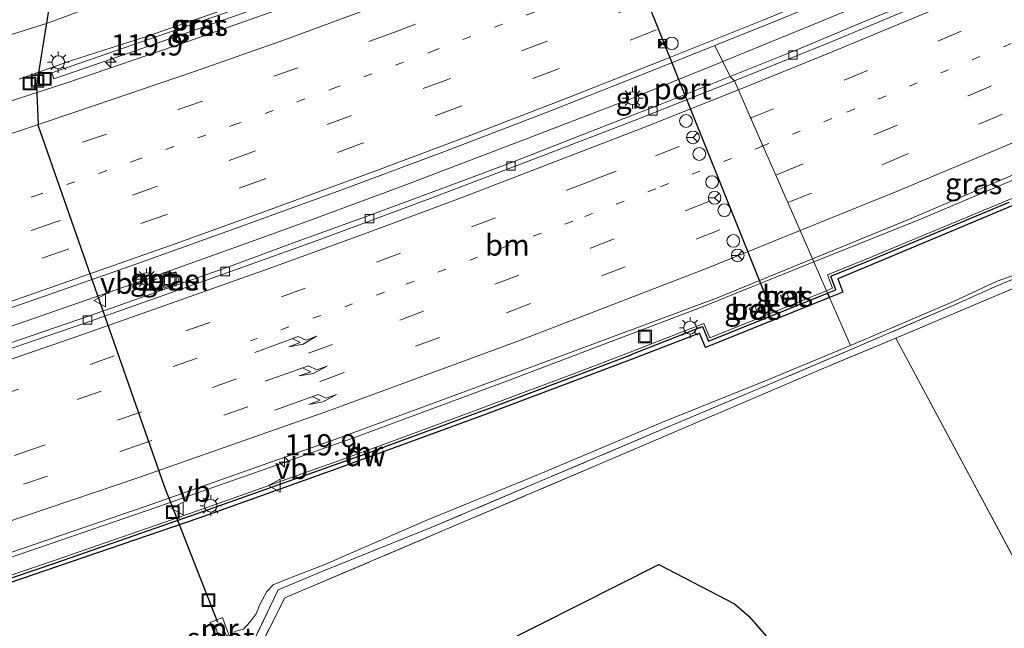
# Model space of a CAD drawing. Units: metres. Extents: x 149997 to 159993, y 406249 to 412503.
# Drawn here: x 150201 to 150317, y 409030 to 409102 of the extents above; entities that cross this region are included whole.
import ezdxf
from ezdxf.enums import TextEntityAlignment as Align

# ---------------------------------------------------------------- set-up
doc = ezdxf.new("R2010")
doc.units = ezdxf.units.M
for name, pattern in [('IE-TERREINAFSCHEIDING', [10, 8, -2]), ('VW-1-3_STREEP', [4, 1, -3]), ('VW-3-9_STREEP', [12, 3, -9])]:
    doc.linetypes.add(name, pattern=pattern)
doc.layers.get('0').update_dxf_attribs({"lineweight": 25})
for name, color, linetype, lineweight in [('B-ME-AM-KILOMETR-S-B1', 7, 'Continuous', 18), ('B-ME-BV-GELEIDECONSTRUCTIE-BARRIER-L-B1', 213, 'BV-STEPBARRIER', 18), ('B-ME-BV-GELEIDECONSTRUCTIE-GELEIDERAIL-L-B1', 213, 'BV-GELEIDERAIL', 18), ('B-ME-GC-DAMWAND-GV-B6', 10, 'Continuous', 25), ('B-ME-GW-KRUINLIJN-L-B1', 93, 'Continuous', 18), ('B-ME-GW-TEENLIJN-L-B1', 93, 'Continuous', 18), ('B-ME-IE-GRASLAND-GV-B6', 93, 'Continuous', 18), ('B-ME-IE-GRONDWERKLIJN-GROND_INGERICHT-GV-B6', 253, 'Continuous', 18), ('B-ME-IE-HULPGEOMETRIE-L-B1', 53, 'Continuous', 18), ('B-ME-IE-INRICHTINGSELEMENT-S-B1', 253, 'Continuous', 18), ('B-ME-IE-MEUBILAIR_WEGMEUBILAIR-LICHTMAST-S-B1', 8, 'Continuous', 18), ('B-ME-IE-MOERAS-GV-B6', 10, 'Continuous', 25), ('B-ME-IE-TERREINAFSCHEIDING-RASTERHEKWERK-L-B1', 8, 'IE-TERREINAFSCHEIDING', 18), ('B-ME-KW-DUIKER-L-B1', 10, 'Continuous', 25), ('B-ME-MW-MUUR-GV-B6', 8, 'IE-TERREINAFSCHEIDING-KUNSTMATIG', 18), ('B-ME-OG-WATER-GV-B6', 153, 'Continuous', 18), ('B-ME-VH-VERH_SOORT-BETON-OVERIG-GV-B6', 8, 'IE-TERREINAFSCHEIDING-NATUURLIJK-HOUTWAL', 18), ('B-ME-VH-VERH_SOORT-BITUMEN-GV-B6', 8, 'IE-TERREINAFSCHEIDING-NATUURLIJK-HOUTWAL', 18), ('B-ME-VH-VERH_SOORT-GV-B6', 8, 'Continuous', 18), ('B-ME-VH-VERH_SOORT-KLINKERS-GV-B6', 8, 'IE-TERREINAFSCHEIDING-NATUURLIJK-HOUTWAL', 18), ('B-ME-VV-KOLK-S-B1', 8, 'Continuous', 18), ('B-ME-VW-DRIP-S-B1', 8, 'Continuous', 18), ('B-ME-VW-MARKERING-13STREEP-045-L-B1', 255, 'VW-1-3_STREEP', 18), ('B-ME-VW-MARKERING-39STREEP-015-L-B1', 255, 'VW-3-9_STREEP', 18), ('B-ME-VW-MARKERING-PIJLRE750-S-B1', 7, 'Continuous', 18), ('B-ME-VW-MARKERING-STREEP-015-L-B1', 7, 'Continuous', 18), ('B-ME-VW-MEUBILAIR_WEGMEUBILAIR-RONA-S-B1', 8, 'Continuous', 18), ('B-ME-VW-MEUBILAIR_WEGMEUBILAIR-VERKEERSBORD-S-B1', 8, 'Continuous', 18), ('B-ME-VW-PORTAAL-L-B1', 10, 'Continuous', 25)]:
    doc.layers.add(name, color=color, linetype=linetype, lineweight=lineweight)
doc.styles.add('NLCS-ISO', font='NLCS-ISO.TTF')
doc.linetypes.add('BV-GELEIDERAIL', pattern='A,10,-3,[108,NLCS.SHX,S=1,R=0,X=0,Y=0],-3', length=16)
doc.linetypes.add('BV-STEPBARRIER', pattern='A,1,-1,[16,NLCS.SHX,S=1,R=0,X=-1,Y=0],1', length=3)
doc.linetypes.add('IE-TERREINAFSCHEIDING-KUNSTMATIG', pattern='A,4,[82,NLCS.SHX,S=0.75,R=90,X=0,Y=0],4,-2', length=10)
doc.linetypes.add('IE-TERREINAFSCHEIDING-NATUURLIJK-HOUTWAL', pattern='A,7,-1.5,[67,NLCS.SHX,S=0.75,R=45,X=0,Y=0],-1.5,7,-1.5,[70,NLCS.SHX,S=0.75,R=0,X=0,Y=0],-1.5', length=20)

# ---------------------------------------------------------------- blocks, each defined once
blk = doc.blocks.new('camera')
h = blk.add_hatch(color=256)
h.paths.add_polyline_path([(0.5, 0.5), (-0.5, 0.5), (0, 0)])
h.paths.add_polyline_path([(0, 0), (-0.5, -0.5), (0.5, -0.5)])
for p, q in [((-0.5, 0.5), (0.5, -0.5)), ((0.5, 0.5), (-0.5, -0.5))]:
    blk.add_line(p, q)
blk.add_lwpolyline([(-0.5, 0.5), (0.5, 0.5), (0.5, -0.5), (-0.5, -0.5)], close=True)
blk = doc.blocks.new('dtb')
blk.add_circle((0, 0), 0.75)
blk = doc.blocks.new('put')
for p, q in [((0.75, 0.75), (-0.75, 0.75)), ((-0.75, 0.75), (-0.75, -0.75)), ((0.75, -0.75), (0.75, 0.75)), ((-0.75, -0.75), (0.75, -0.75))]:
    blk.add_line(p, q)
blk.add_lwpolyline([(-0.625, 0.625), (0.625, 0.625), (0.625, -0.625), (-0.625, -0.625)], close=True)
blk = doc.blocks.new('verkeersbord')
for p, q in [((0, 0.75), (-0.75, -0.625)), ((0.75, -0.625), (0, 0.75)), ((-0.75, -0.625), (0.75, -0.625))]:
    blk.add_line(p, q)
blk = doc.blocks.new('wegwijzer')
for q in [(-0.53, -0.53), (0, 0.75), (0.53, -0.53)]:
    blk.add_line((0, 0), q)
blk.add_circle((0, 0), 0.75)
blk = doc.blocks.new('hecto')
for p, q in [((0, 0.625), (-0.625, 0)), ((0, -0.625), (0, 0.625)), ((-0.625, 0), (0.625, 0)), ((0.625, 0), (0, -0.625))]:
    blk.add_line(p, q)
blk = doc.blocks.new('kolk')
blk.add_lwpolyline([(-0.5, -0.5), (0.5, -0.5), (0.5, 0.5), (-0.5, 0.5)], close=True)
blk = doc.blocks.new('lantaarnpaal')
for p, q in [((0, 0.75), (0, 1.25)), ((-0.75, 0), (-1.25, 0)), ((-0.88, 0.88), (-0.53, 0.53)), ((0.53, 0.53), (0.88, 0.88)), ((0.75, 0), (1.25, 0)), ((-0.53, -0.53), (-0.88, -0.88)), ((0, -0.75), (0, -1.25)), ((0.53, -0.53), (0.88, -0.88))]:
    blk.add_line(p, q)
blk.add_circle((0, 0), 0.75)
blk = doc.blocks.new('pijlr')
for p, q in [((0, 0, 0.1), (5.45, 0, 0.1)), ((5.45, -0.75, 0.1), (4.7, 0, 0.1)), ((6.2, -0.75, 0.1), (5.45, 0, 0.1)), ((4, -0.75, 0.1), (5.45, -0.75, 0.1)), ((5.7, -1.05, 0.1), (4, -0.75, 0.1)), ((7.5, -0.75, 0.1), (5.7, -1.05, 0.1)), ((7.5, -0.75, 0.1), (6.2, -0.75, 0.1))]:
    blk.add_line(p, q)

msp = doc.modelspace()

# ---------------------------------------------------------------- linework, layer by layer
at = {"layer": 'B-ME-BV-GELEIDECONSTRUCTIE-BARRIER-L-B1'}
for p, q in [((150272.461, 409092.552, 4.616), (150274.245, 409093.2567, 4.595)), ((150216.977, 409071.8797, 4.608), (150215.155, 409071.263, 4.623))]:
    msp.add_line(p, q, dxfattribs=at)
at = {"layer": 'B-ME-BV-GELEIDECONSTRUCTIE-GELEIDERAIL-L-B1'}
for p, q in [((150283.737, 409097.116, 4.451), (150274.27, 409093.3, 4.436)), ((150283.9927, 409097.2204, 4.4502), (150283.737, 409097.116, 4.451)), ((150272.411, 409092.552, 4.438), (150261.541, 409088.364, 4.448)), ((150227.834, 409075.821, 4.444), (150217.002, 409071.923, 4.448)), ((150215.105, 409071.263, 4.45), (150204.498, 409067.544, 4.488))]:
    msp.add_line(p, q, dxfattribs=at)
for points in [[(150445.1209, 409143.6915, 4.9308), (150430.2408, 409135.8757, 4.9266), (150408.8643, 409124.9338, 4.9448), (150383.806, 409112.6564, 4.9344), (150365.7204, 409104.2108, 4.9384), (150343.8094, 409094.3212, 4.9403), (150325.4382, 409086.3048, 5.0176), (150307.0352, 409078.5164, 4.9876), (150294.7407, 409073.5928, 4.9644)], [(150318.194, 409111.541, 4.46), (150307.15, 409106.799, 4.436), (150296.096, 409102.163, 4.41), (150283.9927, 409097.2204, 4.4502)], [(150261.541, 409088.364, 4.448), (150246.611, 409082.688, 4.438), (150235.344, 409078.526, 4.446), (150227.834, 409075.821, 4.444)], [(150294.7407, 409073.5928, 4.9644), (150281.0846, 409068.1241, 4.9386), (150258.6165, 409059.5663, 4.9158), (150239.9241, 409052.6754, 4.9061), (150237.7652, 409051.916, 4.9176), (150234.0105, 409050.5953, 4.9376), (150217.2317, 409044.6932, 5.0271), (150194.5579, 409036.925, 5.0271), (150171.7731, 409029.386, 5.0093), (150152.7558, 409023.3097, 4.988), (150137.5899, 409018.3655, 5.019), (150115.1152, 409010.0327, 5.0626), (150092.9087, 409000.8554, 4.8986), (150070.8439, 408991.5596, 4.7778), (150052.626, 408983.361, 4.8515), (150030.9306, 408973.1113, 4.8851), (150016.5773, 408966.013, 4.8843), (150008.3315, 408961.7297, 4.8482), (150005.9218, 408960.4779, 4.8377), (150000, 408957.1733, 4.542)], [(150204.498, 409067.544, 4.488), (150193.168, 409063.644, 4.487), (150178.012, 409058.526, 4.462), (150171.653, 409056.451, 4.478)]]:
    msp.add_polyline3d(points, dxfattribs=at)
at = {"layer": 'B-ME-GC-DAMWAND-GV-B6'}
for points in [[(150318.223, 409080.239, 6.36), (150301.149, 409073.102, 6.224), (150297.572, 409071.622, 6.213), (150298.141, 409070.017, 6.216), (150296.5852, 409069.3915, 6.2149), (150296.3479, 409069.9322, 6.374), (150297.321, 409070.324, 6.374), (150296.7327, 409071.9117, 6.4004), (150300.715, 409073.525, 6.355), (150300.842, 409073.588, 6.467), (150317.789, 409080.648, 6.487)], [(150185.995, 409031.609, 4.679), (150205.318, 409038.151, 5.157), (150222.117, 409043.989, 5.561), (150238.2, 409049.679, 5.927), (150243.925, 409051.736, 5.925), (150244.071, 409051.795, 6.041), (150249.766, 409053.909, 6.018), (150249.927, 409053.945, 6.123), (150255.627, 409056.059, 6.12), (150255.766, 409056.107, 6.227), (150267.268, 409060.42, 6.22), (150267.427, 409060.48, 6.32), (150273.074, 409062.626, 6.322), (150273.203, 409062.689, 6.369), (150281.6066, 409065.9756, 6.3712), (150282.31, 409064.28, 6.369), (150296.3479, 409069.9322, 6.374)], [(150296.3479, 409069.9322, 6.374), (150296.5852, 409069.3915, 6.2149), (150281.974, 409063.517, 6.205), (150281.238, 409065.19, 6.252), (150273.305, 409062.137, 6.183), (150255.748, 409055.551, 5.983), (150238.356, 409049.18, 5.756), (150222.166, 409043.391, 5.478), (150205.634, 409037.746, 5.094), (150186.148, 409031.107, 4.55)]]:
    msp.add_polyline3d(points, dxfattribs=at)
at = {"layer": 'B-ME-GW-KRUINLIJN-L-B1'}
msp.add_polyline3d([(150439.982, 409211.864, 6.255), (150421.117, 409201.519, 6.155), (150405.19, 409193.135, 6.249), (150388.572, 409184.434, 6.241), (150368.681, 409174.302, 6.247), (150351.918, 409166.036, 6.234), (150335.65, 409158.052, 6.291), (150319.596, 409150.696, 6.36), (150302.649, 409142.849, 6.2), (150289.208, 409136.761, 6.17), (150274.926, 409130.319, 6.231), (150259.485, 409123.761, 6.084), (150248.104, 409118.521, 6.157), (150239.366, 409114.848, 6.195), (150229.435, 409110.851, 6.106), (150222.191, 409108.006, 6.145), (150213.685, 409105.216, 6.192), (150204.333, 409101.738, 6.12), (150195.18, 409098.851, 6.152)], dxfattribs=at)
at = {"layer": 'B-ME-GW-TEENLIJN-L-B1'}
for points in [[(150441.409, 409205.291, 2.947), (150426.972, 409197.301, 2.953), (150407.486, 409186.832, 2.886), (150388.843, 409177.034, 2.993), (150375.36, 409170.352, 2.963), (150357.044, 409161.223, 3.035), (150345.37, 409155.683, 3.105), (150331.891, 409148.926, 3.166), (150317.313, 409142.077, 3.175), (150302.058, 409135.139, 3.123), (150284.698, 409127.683, 3.194), (150274.204, 409123.013, 3.091), (150266.133, 409119.882, 3.121), (150252.484, 409113.844, 3.124), (150241.234, 409109.31, 3.177), (150231.831, 409105.649, 3.195), (150215.898, 409100.13, 3.075), (150207.058, 409097.285, 3.138), (150200.975, 409095.154, 3.1)], [(150226.41, 409030.037, 2.601), (150227.438, 409030.328, 2.646), (150228.236, 409031.17, 2.653), (150228.958, 409032.117, 2.79), (150229.366, 409033.217, 2.96), (150230.219, 409034.768, 3.082), (150230.954, 409035.54, 3.046), (150233.265, 409036.495, 2.939), (150236.846, 409037.852, 2.918), (150249.097, 409043.175, 2.976), (150262.271, 409048.557, 3.012), (150276.89, 409054.73, 3.253), (150289.301, 409059.723, 3.173), (150299.055, 409063.766, 3.282), (150311.195, 409068.948, 3.32), (150316.359, 409071.337, 3.458), (150319.349, 409072.397, 3.445), (150351.242, 409086.529, 3.6)]]:
    msp.add_polyline3d(points, dxfattribs=at)
at = {"layer": 'B-ME-IE-GRASLAND-GV-B6'}
for points in [[(150195.18, 409098.851, 6.152), (150204.333, 409101.738, 6.12), (150213.685, 409105.216, 6.192), (150222.191, 409108.006, 6.145), (150229.435, 409110.851, 6.106), (150239.366, 409114.848, 6.195), (150248.104, 409118.521, 6.157), (150259.485, 409123.761, 6.084), (150274.926, 409130.319, 6.231), (150289.208, 409136.761, 6.17), (150302.649, 409142.849, 6.2), (150319.596, 409150.696, 6.36), (150335.65, 409158.052, 6.291), (150351.918, 409166.036, 6.234), (150368.681, 409174.302, 6.247), (150388.572, 409184.434, 6.241), (150405.19, 409193.135, 6.249), (150421.117, 409201.519, 6.155), (150439.982, 409211.864, 6.255)], [(150439.982, 409211.864, 6.255), (150421.117, 409201.519, 6.155), (150405.19, 409193.135, 6.249), (150388.572, 409184.434, 6.241), (150368.681, 409174.302, 6.247), (150351.918, 409166.036, 6.234), (150335.65, 409158.052, 6.291), (150319.596, 409150.696, 6.36), (150302.649, 409142.849, 6.2), (150289.208, 409136.761, 6.17), (150274.926, 409130.319, 6.231), (150259.485, 409123.761, 6.084), (150248.104, 409118.521, 6.157), (150239.366, 409114.848, 6.195), (150229.435, 409110.851, 6.106), (150222.191, 409108.006, 6.145), (150213.685, 409105.216, 6.192), (150204.333, 409101.738, 6.12), (150195.18, 409098.851, 6.152)], [(150200.975, 409095.154, 3.1), (150207.058, 409097.285, 3.138), (150215.898, 409100.13, 3.075), (150231.831, 409105.649, 3.195), (150241.234, 409109.31, 3.177), (150252.484, 409113.844, 3.124), (150266.133, 409119.882, 3.121), (150274.204, 409123.013, 3.091), (150284.698, 409127.683, 3.194), (150302.058, 409135.139, 3.123), (150317.313, 409142.077, 3.175), (150331.891, 409148.926, 3.166), (150345.37, 409155.683, 3.105), (150357.044, 409161.223, 3.035), (150375.36, 409170.352, 2.963), (150388.843, 409177.034, 2.993), (150407.486, 409186.832, 2.886), (150426.972, 409197.301, 2.953), (150441.409, 409205.291, 2.947)], [(150441.409, 409205.291, 2.947), (150426.972, 409197.301, 2.953), (150407.486, 409186.832, 2.886), (150388.843, 409177.034, 2.993), (150375.36, 409170.352, 2.963), (150357.044, 409161.223, 3.035), (150345.37, 409155.683, 3.105), (150331.891, 409148.926, 3.166), (150317.313, 409142.077, 3.175), (150302.058, 409135.139, 3.123), (150284.698, 409127.683, 3.194), (150274.204, 409123.013, 3.091), (150266.133, 409119.882, 3.121), (150252.484, 409113.844, 3.124), (150241.234, 409109.31, 3.177), (150231.831, 409105.649, 3.195), (150215.898, 409100.13, 3.075), (150207.058, 409097.285, 3.138), (150200.975, 409095.154, 3.1)], [(150443.235, 409200.507, 3.217), (150430.431, 409193.452, 3.202), (150408.791, 409181.939, 3.202), (150393.388, 409174.014, 3.198), (150377.031, 409165.756, 3.201), (150360.154, 409157.673, 3.229), (150347.935, 409151.892, 3.211), (150333.762, 409145.197, 3.241), (150320.593, 409139.239, 3.289), (150302.439, 409131.452, 3.202), (150285.542, 409124.305, 3.224), (150272.633, 409119.083, 3.227), (150262.985, 409115.243, 3.23), (150249.249, 409109.954, 3.227), (150235.144, 409104.627, 3.246), (150220.786, 409099.519, 3.215), (150206.733, 409094.736, 3.254), (150191.545, 409089.836, 3.203)], [(150296.2272, 409070.207, 4.24), (150294.5772, 409073.9653, 4.1679), (150306.01, 409078.64, 4.193), (150327.826, 409087.947, 4.244), (150349.692, 409097.538, 4.215), (150371.967, 409107.723, 4.193), (150394.127, 409118.295, 4.196), (150415.793, 409129.095, 4.202), (150437.121, 409140.166, 4.176)], [(150228.117, 409027.811, 2.625), (150231.545, 409034.946, 2.906), (150236.898, 409037.19, 2.879), (150249.585, 409042.282, 2.792), (150262.389, 409047.707, 2.885), (150277.072, 409053.98, 3.18), (150289.49, 409059.18, 3.192), (150299.289, 409063.359, 3.2), (150311.232, 409068.487, 3.19), (150316.455, 409070.805, 3.325), (150318.715, 409071.765, 3.234), (150319.412, 409071.885, 3.284), (150320.061, 409071.812, 3.372), (150320.986, 409071.906, 3.463), (150339.443, 409080.154, 3.534), (150340.418, 409081.262, 3.426), (150364.119, 409092.101, 3.594), (150388.423, 409103.494, 3.622), (150405, 409111.997, 3.788), (150420.132, 409119.808, 3.84), (150453.507, 409137.728, 3.939)], [(150453.507, 409137.728, 3.939), (150420.132, 409119.808, 3.84), (150405, 409111.997, 3.788), (150388.423, 409103.494, 3.622), (150364.119, 409092.101, 3.594), (150340.418, 409081.262, 3.426), (150339.443, 409080.154, 3.534), (150320.986, 409071.906, 3.463), (150320.061, 409071.812, 3.372), (150319.412, 409071.885, 3.284), (150318.715, 409071.765, 3.234), (150316.455, 409070.805, 3.325), (150311.232, 409068.487, 3.19), (150299.289, 409063.359, 3.2), (150289.49, 409059.18, 3.192), (150277.072, 409053.98, 3.18), (150262.389, 409047.707, 2.885), (150249.585, 409042.282, 2.792), (150236.898, 409037.19, 2.879), (150231.545, 409034.946, 2.906), (150228.117, 409027.811, 2.625)], [(150439.4362, 409138.4584, 4.21), (150423.696, 409130.3109, 4.23), (150407.8701, 409122.2575, 4.24), (150392.1652, 409114.58, 4.24), (150374.2694, 409105.989, 4.24), (150357.6173, 409098.3503, 4.24), (150343.7969, 409092.1735, 4.24), (150334.8232, 409088.2635, 4.24), (150317.8146, 409080.9653, 4.24), (150300.7175, 409073.8611, 4.24), (150296.3502, 409072.0805, 4.24), (150296.9383, 409070.4933, 4.24), (150296.2272, 409070.207, 4.24)], [(150323.807, 409111.705, 3.734), (150316.897, 409108.743, 3.725), (150308.595, 409105.183, 3.73), (150300.311, 409101.791, 3.72), (150292.741, 409098.602, 3.717), (150284.878, 409095.451, 3.728), (150283.0586, 409099.0875, 3.8161), (150290.424, 409102.033, 3.818), (150302.786, 409107.156, 3.816), (150314.612, 409112.102, 3.796), (150326.937, 409117.532, 3.803)], [(150230.209, 409104.679, 3.196), (150214.413, 409099.178, 3.182), (150204.851, 409095.869, 3.18), (150205.082, 409095.185, 3.182), (150214.676, 409098.491, 3.186), (150230.99, 409104.176, 3.204), (150239.641, 409107.173, 3.215), (150239.252, 409107.796, 3.204), (150230.209, 409104.679, 3.196)], [(150190.161, 409064.827, 3.862), (150202.972, 409069.192, 3.864), (150214.881, 409073.388, 3.845), (150227.022, 409077.724, 3.853), (150239.074, 409082.087, 3.836), (150251.288, 409086.669, 3.832), (150263.297, 409091.267, 3.817), (150274.908, 409095.828, 3.814), (150283.0586, 409099.0875, 3.8161), (150284.878, 409095.451, 3.728), (150276.225, 409092, 3.707), (150270.511, 409089.815, 3.704), (150259.389, 409085.431, 3.701), (150253.078, 409083.092, 3.71), (150242.612, 409079.189, 3.71), (150233.653, 409075.952, 3.715), (150225.473, 409072.949, 3.7), (150218.414, 409070.452, 3.72), (150209.281, 409067.246, 3.726), (150201.248, 409064.497, 3.719), (150192.029, 409061.349, 3.735)], [(150466.769, 409091.479, 3.922), (150409.336, 409064.741, 4.081), (150392.335, 409068.584, 4.056), (150378.915, 409071.901, 3.847), (150376.013, 409074.161, 3.867), (150363.461, 409068.909, 3.727), (150362.028, 409068.092, 3.809), (150360.858, 409067.084, 3.973), (150360.599, 409065.577, 3.897), (150360.248, 409061.274, 3.887), (150359.637, 409061.968, 3.802), (150355.12, 409064.682, 3.577), (150347.649, 409063.351, 3.56), (150341.451, 409061.086, 3.522), (150334.53, 409060.104, 3.703), (150332.129, 409058.254, 3.735), (150329.337, 409060.823, 3.813), (150324.446, 409066.323, 3.374), (150319.084, 409070.807, 3.327), (150304.399, 409064.632, 3.228), (150295.908, 409061.062, 3.17), (150269.892, 409049.959, 2.934), (150232.327, 409034.004, 2.827), (150228.769, 409026.949, 2.612)], [(150319.349, 409072.397, 3.445), (150316.359, 409071.337, 3.458), (150311.195, 409068.948, 3.32), (150299.055, 409063.766, 3.282), (150296.5852, 409069.3915, 6.2149), (150298.141, 409070.017, 6.216), (150297.572, 409071.622, 6.213), (150301.149, 409073.102, 6.224), (150318.223, 409080.239, 6.36)], [(150192.485, 409036.816, 4.261), (150216.079, 409044.857, 4.264), (150238.229, 409052.677, 4.139), (150261.144, 409061.117, 4.152), (150283.241, 409069.33, 4.143), (150294.5772, 409073.9653, 4.1679), (150296.2272, 409070.207, 4.24), (150282.4734, 409064.6692, 4.24), (150281.7711, 409066.362, 4.24), (150273.0824, 409062.964, 4.24), (150267.3208, 409060.7606, 4.24), (150255.6644, 409056.3893, 4.24), (150249.8417, 409054.2334, 4.24), (150243.9626, 409052.0748, 4.24), (150238.0993, 409049.9616, 4.24), (150222.0177, 409044.2721, 4.32), (150205.2207, 409038.4348, 4.31), (150185.8988, 409031.8932, 4.31)], [(150219.888, 409071.195, 3.661), (150219.453, 409072.449, 3.691), (150217.611, 409071.816, 3.723), (150218.077, 409070.525, 3.685), (150219.888, 409071.195, 3.661)], [(150227.438, 409030.328, 2.646), (150228.236, 409031.17, 2.653), (150228.958, 409032.117, 2.79), (150229.366, 409033.217, 2.96), (150230.219, 409034.768, 3.082), (150230.954, 409035.54, 3.046), (150233.265, 409036.495, 2.939), (150236.846, 409037.852, 2.918), (150249.097, 409043.175, 2.976), (150262.271, 409048.557, 3.012), (150276.89, 409054.73, 3.253), (150289.301, 409059.723, 3.173), (150299.055, 409063.766, 3.282), (150311.195, 409068.948, 3.32), (150316.359, 409071.337, 3.458), (150319.349, 409072.397, 3.445)], [(150291.0032, 409069.1764, 4.2867), (150291.7399, 409069.4344, 4.3439), (150291.5212, 409069.9668, 4.3578), (150290.8174, 409069.6601, 4.3241), (150291.0032, 409069.1764, 4.2867)], [(150186.148, 409031.107, 4.55), (150205.634, 409037.746, 5.094), (150222.166, 409043.391, 5.478), (150238.356, 409049.18, 5.756), (150255.748, 409055.551, 5.983), (150273.305, 409062.137, 6.183), (150281.238, 409065.19, 6.252), (150281.974, 409063.517, 6.205), (150296.5852, 409069.3915, 6.2149), (150299.055, 409063.766, 3.282), (150289.301, 409059.723, 3.173), (150276.89, 409054.73, 3.253), (150262.271, 409048.557, 3.012), (150249.097, 409043.175, 2.976), (150236.846, 409037.852, 2.918), (150233.265, 409036.495, 2.939), (150230.954, 409035.54, 3.046), (150230.219, 409034.768, 3.082), (150229.366, 409033.217, 2.96), (150228.958, 409032.117, 2.79), (150228.236, 409031.17, 2.653), (150227.438, 409030.328, 2.646)], [(150287.7956, 409068.4531, 4.3618), (150287.1184, 409068.1612, 4.3177), (150287.3298, 409067.6203, 4.2632), (150287.9648, 409067.8545, 4.3099), (150287.7956, 409068.4531, 4.3618)], [(150225.456, 409030.367, 2.716), (150224.973, 409031.675, 3.687), (150223.541, 409031.123, 3.692), (150223.835, 409030.231, 2.929)]]:
    msp.add_polyline3d(points, dxfattribs=at)
at = {"layer": 'B-ME-IE-GRONDWERKLIJN-GROND_INGERICHT-GV-B6'}
for points in [[(150360.248, 409061.274, 3.887), (150361.027, 409057.698, 3.714), (150355.109, 409046.507, 3.405), (150351.893, 409037.998, 3.512), (150325.315, 409025.624, 3.108), (150304.399, 409064.632, 3.228), (150319.084, 409070.807, 3.327), (150324.446, 409066.323, 3.374), (150329.337, 409060.823, 3.813), (150332.129, 409058.254, 3.735), (150335.695, 409056.362, 3.671), (150346.983, 409056.652, 3.692), (150352.694, 409058.163, 3.901), (150360.248, 409061.274, 3.887)], [(150228.769, 409026.949, 2.612), (150232.327, 409034.004, 2.827), (150269.892, 409049.959, 2.934), (150295.908, 409061.062, 3.17), (150304.399, 409064.632, 3.228)], [(150304.399, 409064.632, 3.228), (150325.315, 409025.624, 3.108)], [(150293.849, 409024.079, 2.853), (150287.074, 409031.868, 2.785), (150285.371, 409033.295, 2.761), (150276.466, 409037.932, 2.759), (150252.914, 409026.071, 2.579)]]:
    msp.add_polyline3d(points, dxfattribs=at)
at = {"layer": 'B-ME-IE-HULPGEOMETRIE-L-B1'}
msp.add_line((150325.315, 409025.624, 3.108), (150304.399, 409064.632, 3.228), dxfattribs=at)
msp.add_polyline3d([(150299.055, 409063.766, 3.282), (150296.5852, 409069.3915, 6.2149), (150296.3479, 409069.9322, 6.374), (150296.2272, 409070.207, 4.24), (150294.5772, 409073.9653, 4.1679), (150293.1149, 409077.296, 4.1962), (150291.6639, 409080.6011, 4.1047), (150291.5935, 409080.7613, 4.0939), (150290.2471, 409083.8281, 4.0145), (150288.7377, 409087.2663, 3.9404), (150285.366, 409094.946, 3.729), (150284.878, 409095.451, 3.728), (150283.0586, 409099.0875, 3.8161)], dxfattribs=at)
at = {"layer": 'B-ME-IE-MOERAS-GV-B6'}
msp.add_polyline3d([(150302.649, 409015.071, 2.917), (150299.043, 409013.393, 2.884), (150239.558, 408985.7, 2.502), (150230.501, 408992.08, 2.403), (150227.577, 408994.14, 2.403), (150235.182, 409005.627, 2.115), (150246.75, 409019.959, 2.115), (150248.295, 409022.856, 2.149), (150250.279, 409024.87, 2.581), (150252.914, 409026.071, 2.579), (150276.466, 409037.932, 2.759), (150285.371, 409033.295, 2.761), (150287.074, 409031.868, 2.785), (150293.849, 409024.079, 2.853), (150302.649, 409015.071, 2.917)], dxfattribs=at)
at = {"layer": 'B-ME-IE-TERREINAFSCHEIDING-RASTERHEKWERK-L-B1'}
for points in [[(150555.9241, 409205.217, 6.133), (150555.794, 409205.136, 6.134), (150543.552, 409197.514, 6.222), (150527.784, 409187.877, 6.336), (150516.928, 409181.288, 6.509), (150503.915, 409173.545, 6.637), (150488.459, 409164.622, 6.632), (150473.186, 409155.862, 6.641), (150455.565, 409146.181, 6.649), (150439.839, 409137.719, 6.628), (150424.212, 409129.673, 6.684), (150408.307, 409121.512, 6.623), (150392.42, 409113.713, 6.657), (150374.268, 409105.109, 6.648), (150358.02, 409097.595, 6.545), (150344.268, 409091.44, 6.565), (150335.045, 409087.41, 6.543), (150318.223, 409080.239, 6.36), (150301.149, 409073.102, 6.224), (150297.572, 409071.622, 6.213), (150298.141, 409070.017, 6.216), (150296.5852, 409069.3915, 6.2149)], [(150453.507, 409137.728, 3.939), (150420.132, 409119.808, 3.84), (150405, 409111.997, 3.788), (150388.423, 409103.494, 3.622), (150364.119, 409092.101, 3.594), (150340.418, 409081.262, 3.426), (150339.443, 409080.154, 3.534), (150320.986, 409071.906, 3.463), (150320.061, 409071.812, 3.372), (150319.412, 409071.885, 3.284), (150318.715, 409071.765, 3.234), (150316.455, 409070.805, 3.325), (150311.232, 409068.487, 3.19), (150299.289, 409063.359, 3.2), (150289.49, 409059.18, 3.192), (150277.072, 409053.98, 3.18), (150262.389, 409047.707, 2.885), (150249.585, 409042.282, 2.792), (150236.898, 409037.19, 2.879), (150231.545, 409034.946, 2.906), (150228.117, 409027.811, 2.625)], [(150360.248, 409061.274, 3.887), (150352.694, 409058.163, 3.901), (150346.983, 409056.652, 3.692), (150335.695, 409056.362, 3.671), (150332.129, 409058.254, 3.735), (150329.337, 409060.823, 3.813), (150324.446, 409066.323, 3.374), (150319.084, 409070.807, 3.327), (150304.399, 409064.632, 3.228)], [(150296.5852, 409069.3915, 6.2149), (150281.974, 409063.517, 6.205), (150281.238, 409065.19, 6.252), (150273.305, 409062.137, 6.183), (150255.748, 409055.551, 5.983), (150238.356, 409049.18, 5.756), (150222.166, 409043.391, 5.478), (150205.634, 409037.746, 5.094), (150186.148, 409031.107, 4.55)], [(150304.399, 409064.632, 3.228), (150295.908, 409061.062, 3.17), (150269.892, 409049.959, 2.934), (150232.327, 409034.004, 2.827), (150228.769, 409026.949, 2.612), (150213.485, 409020.76, 2.629), (150196.296, 409013.832, 2.835), (150178.469, 409006.84, 3.127), (150167.7, 409002.666, 2.946), (150149.962, 408995.646, 2.821), (150125.554, 408986.023, 3.406), (150099.488, 408975.583, 3.257), (150086.518, 408969.935, 3.124), (150077.283, 408965.508, 2.931), (150074.319, 408964.145, 2.886), (150063.803, 408959.059, 2.672), (150047.108, 408950.705, 2.769), (150030.466, 408941.825, 3.191), (150015.014, 408933.479, 3.484), (150000.177, 408925.167, 2.889), (150002.008, 408921.869, 2.733)]]:
    msp.add_polyline3d(points, dxfattribs=at)
at = {"layer": 'B-ME-KW-DUIKER-L-B1'}
for p, q in [((150218.118, 409047.12, 1.696), (150203.231, 409089.729, 1.813)), ((150224.41, 409031.085, 1.809), (150218.118, 409047.12, 1.696))]:
    msp.add_line(p, q, dxfattribs=at)
for points in [[(150203.153, 409094.961, 1.084), (150203.221, 409095.408, 1.786), (150205.512, 409109.651, 1.738), (150207.876, 409124.352, 1.688)], [(150203.153, 409094.961, 1.084), (150203.038, 409094.434, 1.775), (150203.231, 409089.729, 1.813)]]:
    msp.add_polyline3d(points, dxfattribs=at)
at = {"layer": 'B-ME-MW-MUUR-GV-B6'}
for points in [[(150317.789, 409080.648, 6.487), (150300.842, 409073.588, 6.467), (150300.715, 409073.525, 6.355), (150296.7327, 409071.9117, 6.4004), (150297.321, 409070.324, 6.374), (150296.3479, 409069.9322, 6.374), (150296.2272, 409070.207, 4.24), (150296.9383, 409070.4933, 4.24), (150296.3502, 409072.0805, 4.24), (150300.7175, 409073.8611, 4.24), (150317.8146, 409080.9653, 4.24)], [(150185.8988, 409031.8932, 4.31), (150205.2207, 409038.4348, 4.31), (150222.0177, 409044.2721, 4.32), (150238.0993, 409049.9616, 4.24), (150243.9626, 409052.0748, 4.24), (150249.8417, 409054.2334, 4.24), (150255.6644, 409056.3893, 4.24), (150267.3208, 409060.7606, 4.24), (150273.0824, 409062.964, 4.24), (150281.7711, 409066.362, 4.24), (150282.4734, 409064.6692, 4.24), (150296.2272, 409070.207, 4.24)], [(150296.2272, 409070.207, 4.24), (150296.3479, 409069.9322, 6.374), (150282.31, 409064.28, 6.369), (150281.6066, 409065.9756, 6.3712), (150273.203, 409062.689, 6.369), (150273.074, 409062.626, 6.322), (150267.427, 409060.48, 6.32), (150267.268, 409060.42, 6.22), (150255.766, 409056.107, 6.227), (150255.627, 409056.059, 6.12), (150249.927, 409053.945, 6.123), (150249.766, 409053.909, 6.018), (150244.071, 409051.795, 6.041), (150243.925, 409051.736, 5.925), (150238.2, 409049.679, 5.927), (150222.117, 409043.989, 5.561), (150205.318, 409038.151, 5.157), (150185.995, 409031.609, 4.679)], [(150225.456, 409030.367, 2.716), (150225.675, 409029.797, 2.242), (150225.519, 409029.288, 1.8), (150224.815, 409031.052, 1.716), (150224.083, 409030.78, 1.735), (150224.729, 409028.905, 1.819), (150224.276, 409029.195, 2.254), (150223.835, 409030.231, 2.929), (150223.541, 409031.123, 3.692), (150224.973, 409031.675, 3.687), (150225.456, 409030.367, 2.716)]]:
    msp.add_polyline3d(points, dxfattribs=at)
at = {"layer": 'B-ME-OG-WATER-GV-B6'}
msp.add_polyline3d([(150225.519, 409029.288, 1.8), (150226.006, 409029.36, 1.961), (150226.185, 409028.936, 1.953), (150225.011, 409028.449, 1.746), (150223.825, 409027.7, 2), (150223.821, 409027.898, 1.782), (150223.526, 409028.373, 1.891), (150224.729, 409028.905, 1.819), (150224.083, 409030.78, 1.735), (150224.815, 409031.052, 1.716), (150225.519, 409029.288, 1.8)], dxfattribs=at)
at = {"layer": 'B-ME-VH-VERH_SOORT-BETON-OVERIG-GV-B6'}
for points in [[(150291.0032, 409069.1764, 4.2867), (150290.8174, 409069.6601, 4.3241), (150291.5212, 409069.9668, 4.3578), (150291.7399, 409069.4344, 4.3439), (150291.0032, 409069.1764, 4.2867)], [(150287.3298, 409067.6203, 4.2632), (150287.1184, 409068.1612, 4.3177), (150287.7956, 409068.4531, 4.3618), (150287.9648, 409067.8545, 4.3099), (150287.3298, 409067.6203, 4.2632)]]:
    msp.add_polyline3d(points, dxfattribs=at)
at = {"layer": 'B-ME-VH-VERH_SOORT-BITUMEN-GV-B6'}
for points in [[(150191.545, 409089.836, 3.203), (150206.733, 409094.736, 3.254), (150220.786, 409099.519, 3.215), (150235.144, 409104.627, 3.246), (150249.249, 409109.954, 3.227), (150262.985, 409115.243, 3.23), (150272.633, 409119.083, 3.227), (150285.542, 409124.305, 3.224), (150302.439, 409131.452, 3.202), (150320.593, 409139.239, 3.289), (150333.762, 409145.197, 3.241), (150347.935, 409151.892, 3.211), (150360.154, 409157.673, 3.229), (150377.031, 409165.756, 3.201), (150393.388, 409174.014, 3.198), (150408.791, 409181.939, 3.202), (150430.431, 409193.452, 3.202), (150443.235, 409200.507, 3.217)], [(150440.259, 409173.184, 3.818), (150429.725, 409167.459, 3.822), (150419.191, 409161.884, 3.821), (150408.53, 409156.366, 3.829), (150397.803, 409150.894, 3.817), (150387.004, 409145.482, 3.817), (150376.24, 409140.228, 3.828), (150365.403, 409135.069, 3.816), (150354.55, 409129.984, 3.816), (150343.601, 409124.967, 3.814), (150339.063, 409122.919, 3.816), (150326.937, 409117.532, 3.803), (150314.612, 409112.102, 3.796), (150302.786, 409107.156, 3.816), (150290.424, 409102.033, 3.818), (150283.0586, 409099.0875, 3.8161), (150274.908, 409095.828, 3.814), (150263.297, 409091.267, 3.817), (150251.288, 409086.669, 3.832), (150239.074, 409082.087, 3.836), (150227.022, 409077.724, 3.853), (150214.881, 409073.388, 3.845), (150202.972, 409069.192, 3.864), (150190.161, 409064.827, 3.862)], [(150294.5772, 409073.9653, 4.1679), (150293.1149, 409077.296, 4.1962), (150291.6639, 409080.6011, 4.1047), (150291.5935, 409080.7613, 4.0939), (150290.2471, 409083.8281, 4.0145), (150288.7377, 409087.2663, 3.9404), (150285.366, 409094.946, 3.729), (150296.511, 409099.432, 3.738), (150307.419, 409103.994, 3.763), (150318.444, 409108.646, 3.771), (150329.407, 409113.398, 3.773), (150340.275, 409118.198, 3.76), (150351.335, 409123.242, 3.753), (150361.947, 409128.189, 3.746), (150372.832, 409133.316, 3.752), (150383.404, 409138.41, 3.741), (150394.321, 409143.771, 3.742), (150404.893, 409149.021, 3.74), (150415.576, 409154.486, 3.751), (150426.09, 409159.989, 3.757), (150436.729, 409165.629, 3.739), (150447.134, 409171.262, 3.735)], [(150437.121, 409140.166, 4.176), (150415.793, 409129.095, 4.202), (150394.127, 409118.295, 4.196), (150371.967, 409107.723, 4.193), (150349.692, 409097.538, 4.215), (150327.826, 409087.947, 4.244), (150306.01, 409078.64, 4.193), (150294.5772, 409073.9653, 4.1679)], [(150195.169, 409061.756, 3.761), (150208.63, 409066.361, 3.757), (150222.956, 409071.398, 3.754), (150236.245, 409076.169, 3.756), (150249.491, 409081.083, 3.747), (150262.61, 409086.08, 3.747), (150273.671, 409090.325, 3.742), (150285.366, 409094.946, 3.729), (150288.7377, 409087.2663, 3.9404), (150290.2471, 409083.8281, 4.0145), (150291.5935, 409080.7613, 4.0939), (150291.6639, 409080.6011, 4.1047), (150293.1149, 409077.296, 4.1962), (150294.5772, 409073.9653, 4.1679), (150283.241, 409069.33, 4.143), (150261.144, 409061.117, 4.152), (150238.229, 409052.677, 4.139), (150216.079, 409044.857, 4.264), (150192.485, 409036.816, 4.261)]]:
    msp.add_polyline3d(points, dxfattribs=at)
at = {"layer": 'B-ME-VH-VERH_SOORT-GV-B6'}
for points in [[(150239.641, 409107.173, 3.215), (150230.99, 409104.176, 3.204), (150214.676, 409098.491, 3.186), (150205.082, 409095.185, 3.182), (150204.851, 409095.869, 3.18), (150214.413, 409099.178, 3.182), (150230.209, 409104.679, 3.196), (150239.252, 409107.796, 3.204), (150239.641, 409107.173, 3.215)], [(150219.453, 409072.449, 3.691), (150219.888, 409071.195, 3.661), (150218.077, 409070.525, 3.685), (150217.611, 409071.816, 3.723), (150219.453, 409072.449, 3.691)]]:
    msp.add_polyline3d(points, dxfattribs=at)
at = {"layer": 'B-ME-VH-VERH_SOORT-KLINKERS-GV-B6'}
for points in [[(150318.444, 409108.646, 3.771), (150307.419, 409103.994, 3.763), (150296.511, 409099.432, 3.738), (150285.366, 409094.946, 3.729), (150284.878, 409095.451, 3.728), (150292.741, 409098.602, 3.717), (150300.311, 409101.791, 3.72), (150308.595, 409105.183, 3.73), (150316.897, 409108.743, 3.725), (150323.807, 409111.705, 3.734)], [(150192.029, 409061.349, 3.735), (150201.248, 409064.497, 3.719), (150209.281, 409067.246, 3.726), (150218.414, 409070.452, 3.72), (150225.473, 409072.949, 3.7), (150233.653, 409075.952, 3.715), (150242.612, 409079.189, 3.71), (150253.078, 409083.092, 3.71), (150259.389, 409085.431, 3.701), (150270.511, 409089.815, 3.704), (150276.225, 409092, 3.707), (150284.878, 409095.451, 3.728), (150285.366, 409094.946, 3.729), (150273.671, 409090.325, 3.742), (150262.61, 409086.08, 3.747), (150249.491, 409081.083, 3.747), (150236.245, 409076.169, 3.756), (150222.956, 409071.398, 3.754), (150208.63, 409066.361, 3.757), (150195.169, 409061.756, 3.761)]]:
    msp.add_polyline3d(points, dxfattribs=at)
at = {"layer": 'B-ME-VW-MARKERING-13STREEP-045-L-B1'}
for points in [[(150614.7318, 409261.9659, 3.6466), (150598.4532, 409251.9924, 3.6885), (150578.0637, 409239.4818, 3.746), (150561.0998, 409229.0584, 3.8237), (150540.675, 409216.5039, 3.898), (150523.6555, 409206.095, 3.9363), (150506.6609, 409195.7564, 3.9629), (150482.6295, 409181.5745, 3.9481), (150474.8684, 409177.1579, 3.9367), (150447.0819, 409161.6296, 3.9601), (150422.4443, 409148.554, 3.9399), (150397.5817, 409135.9727, 3.9565), (150372.5364, 409123.8283, 3.952), (150347.1983, 409112.1166, 3.9684), (150321.7086, 409100.8797, 3.9572), (150296.8511, 409090.4953, 3.9461), (150288.7377, 409087.2663, 3.9404)], [(150437.507, 409184.83, 3.521), (150427.042, 409179.167, 3.52), (150416.556, 409173.559, 3.527), (150405.973, 409168.044, 3.527), (150395.402, 409162.607, 3.519), (150384.822, 409157.322, 3.513), (150374.132, 409152.057, 3.527), (150363.32, 409146.836, 3.531), (150352.367, 409141.698, 3.545), (150342.048, 409136.94, 3.536), (150330.697, 409131.788, 3.542), (150319.269, 409126.77, 3.544), (150307.909, 409121.828, 3.533), (150296.422, 409116.977, 3.506), (150284.904, 409112.204, 3.523), (150273.321, 409107.549, 3.545), (150261.74, 409103.046, 3.529), (150250.083, 409098.569, 3.543), (150238.445, 409094.184, 3.547), (150226.76, 409089.895, 3.536), (150215.086, 409085.705, 3.544), (150203.359, 409081.564, 3.557), (150198.439, 409079.851, 3.562), (150194.956, 409078.652, 3.546)], [(150288.7377, 409087.2663, 3.9404), (150276.0892, 409082.2323, 3.9314), (150266.3054, 409078.3995, 3.9243), (150244.0943, 409070.0249, 3.9074), (150228.2901, 409064.3095, 3.9177)]]:
    msp.add_polyline3d(points, dxfattribs=at)
at = {"layer": 'B-ME-VW-MARKERING-39STREEP-015-L-B1'}
for points in [[(150290.2471, 409083.8281, 4.0145), (150290.723, 409084.015, 4.015), (150312.931, 409093.162, 4.036), (150334.661, 409102.482, 4.047), (150356.526, 409112.293, 4.028), (150378.685, 409122.659, 4.025), (150400.261, 409133.148, 4.031), (150421.855, 409144.095, 4.042), (150443.098, 409155.272, 4.031), (150464.129, 409166.821, 4.035), (150484.991, 409178.675, 4.001), (150505.678, 409190.852, 4.009), (150515.971, 409197.047, 4.016), (150536.452, 409209.56, 3.952), (150546.671, 409215.869, 3.939), (150577.408, 409234.716, 3.724), (150600.068, 409248.6299, 3.6155), (150616.3824, 409258.6099, 3.5707)], [(150291.6639, 409080.6011, 4.1047), (150303.15, 409085.199, 4.115), (150325.314, 409094.492, 4.131), (150347.305, 409104.158, 4.114), (150369.1, 409114.17, 4.126), (150391.403, 409124.824, 4.129), (150412.907, 409135.527, 4.127), (150434.289, 409146.534, 4.12), (150455.452, 409157.883, 4.128), (150476.384, 409169.617, 4.118), (150497.216, 409181.672, 4.126), (150517.819, 409193.98, 4.111), (150538.608, 409206.678, 4.046), (150559.121, 409219.265, 3.913), (150579.637, 409231.819, 3.715), (150599.85, 409244.246, 3.607), (150617.9838, 409255.3542, 3.5396)], [(150440.265, 409190.59, 3.442), (150429.766, 409184.856, 3.43), (150419.245, 409179.233, 3.433), (150408.703, 409173.65, 3.432), (150398.098, 409168.155, 3.421), (150387.45, 409162.785, 3.418), (150376.793, 409157.516, 3.428), (150366.056, 409152.28, 3.444), (150355.269, 409147.165, 3.451), (150344.463, 409142.132, 3.451), (150333.569, 409137.203, 3.456), (150322.694, 409132.298, 3.458), (150311.748, 409127.526, 3.456), (150300.75, 409122.832, 3.43), (150289.489, 409118.15, 3.427), (150278.439, 409113.589, 3.442), (150270.149, 409110.285, 3.446), (150245.057, 409100.594, 3.452), (150233.863, 409096.483, 3.452), (150222.599, 409092.535, 3.43), (150211.307, 409088.676, 3.429), (150199.982, 409084.917, 3.427)], [(150441.345, 409182.652, 3.612), (150430.138, 409176.572, 3.619), (150419.252, 409170.782, 3.614), (150408.309, 409165.075, 3.613), (150397.412, 409159.445, 3.619), (150386.048, 409153.739, 3.613), (150375.506, 409148.578, 3.621), (150364.383, 409143.235, 3.63), (150353.344, 409138.048, 3.627), (150342.188, 409132.903, 3.638), (150331.129, 409127.905, 3.641), (150319.908, 409122.965, 3.637), (150308.478, 409118.024, 3.629), (150297.209, 409113.288, 3.607), (150285.957, 409108.662, 3.616), (150274.469, 409104.043, 3.626), (150263.062, 409099.539, 3.622), (150251.446, 409095.077, 3.632), (150240.132, 409090.826, 3.629), (150228.568, 409086.587, 3.629), (150217.175, 409082.476, 3.627), (150205.257, 409078.29, 3.632), (150193.707, 409074.277, 3.635)], [(150443.035, 409179.613, 3.704), (150432.046, 409173.645, 3.707), (150421.096, 409167.799, 3.708), (150410.06, 409162.041, 3.715), (150399.004, 409156.352, 3.711), (150387.873, 409150.772, 3.699), (150376.953, 409145.412, 3.714), (150365.987, 409140.122, 3.723), (150354.908, 409134.92, 3.716), (150343.769, 409129.79, 3.721), (150332.581, 409124.725, 3.729), (150321.334, 409119.77, 3.724), (150310.048, 409114.888, 3.702), (150298.674, 409110.117, 3.691), (150287.314, 409105.41, 3.745), (150275.852, 409100.821, 3.717), (150264.4, 409096.297, 3.704), (150252.891, 409091.884, 3.715), (150241.356, 409087.539, 3.713), (150229.766, 409083.297, 3.718), (150218.157, 409079.126, 3.711), (150206.538, 409075.023, 3.715), (150194.9, 409070.993, 3.716)], [(150198.061, 409057.65, 3.845), (150209.365, 409061.526, 3.84), (150220.669, 409065.475, 3.833), (150231.922, 409069.476, 3.82), (150243.156, 409073.575, 3.816), (150254.363, 409077.74, 3.817), (150265.805, 409082.126, 3.831), (150268.631, 409083.221, 3.831), (150276.052, 409086.1, 3.83), (150287.209, 409090.53, 3.85), (150298.3, 409095.006, 3.855), (150309.355, 409099.621, 3.868), (150320.372, 409104.281, 3.892), (150331.369, 409109.03, 3.859), (150342.291, 409113.885, 3.85), (150353.195, 409118.848, 3.845), (150364.059, 409123.863, 3.865), (150374.892, 409128.963, 3.85), (150385.676, 409134.137, 3.86), (150396.418, 409139.433, 3.851), (150407.09, 409144.81, 3.853), (150417.778, 409150.256, 3.862), (150428.39, 409155.792, 3.87), (150438.965, 409161.394, 3.865)], [(150170.2462, 409040.8207, 4.0335), (150177.653, 409043.243, 4.008), (150201.226, 409051.059, 4.038), (150223.815, 409058.811, 3.997), (150245.897, 409066.723, 3.925), (150268.381, 409075.24, 3.993), (150290.2471, 409083.8281, 4.0145)], [(150000, 408965.7812, 4.3329), (150010.509, 408971.427, 4.378), (150032.096, 408982.015, 4.422), (150053.87, 408992.202, 4.366), (150075.81, 409001.979, 4.27), (150097.893, 409011.447, 4.264), (150120.198, 409020.451, 4.208), (150142.923, 409028.334, 4.139), (150167.297, 409036.071, 4.125), (150190.121, 409043.587, 4.131), (150213.829, 409051.556, 4.136), (150236.5, 409059.512, 4.051), (150258.496, 409067.617, 4.059), (150280.862, 409076.277, 4.095), (150291.6639, 409080.6011, 4.1047)], [(150222.004, 409062.267, 3.903), (150199.468, 409054.531, 3.922), (150176.5, 409046.79, 3.925), (150169.078, 409044.327, 3.945), (150164.752, 409042.892, 3.938), (150141.885, 409035.567, 3.968), (150117.751, 409028.047, 4), (150104.8001, 409024.0783, 4.0501)]]:
    msp.add_polyline3d(points, dxfattribs=at)
at = {"layer": 'B-ME-VW-MARKERING-STREEP-015-L-B1'}
for points in [[(150293.1149, 409077.296, 4.1962), (150304.69, 409081.971, 4.212), (150326.534, 409091.112, 4.229), (150348.624, 409100.824, 4.205), (150370.639, 409110.945, 4.193), (150392.85, 409121.532, 4.192), (150414.408, 409132.257, 4.206), (150435.791, 409143.233, 4.182), (150457.176, 409154.73, 4.213), (150477.88, 409166.338, 4.207), (150499.012, 409178.543, 4.209), (150519.797, 409191, 4.189), (150540.331, 409203.497, 4.119), (150561.048, 409216.219, 3.931), (150581.274, 409228.625, 3.716), (150601.626, 409241.114, 3.57), (150619.5684, 409252.1324, 3.5251)], [(150438.462, 409193.716, 3.35), (150428.016, 409187.998, 3.375), (150417.466, 409182.315, 3.33), (150406.904, 409176.754, 3.337), (150396.317, 409171.318, 3.319), (150384.714, 409165.444, 3.322), (150384.422, 409165.297, 3.334), (150375.398, 409160.823, 3.344), (150364.671, 409155.628, 3.349), (150354.051, 409150.59, 3.357), (150343.051, 409145.421, 3.359), (150332.285, 409140.531, 3.371), (150321.492, 409135.713, 3.381), (150310.646, 409130.983, 3.364), (150299.251, 409126.125, 3.345), (150288.897, 409121.804, 3.342), (150276.904, 409116.88, 3.352), (150269.864, 409114.042, 3.303), (150262.778, 409111.276, 3.339), (150243.938, 409104.075, 3.362), (150232.396, 409099.812, 3.364), (150221.547, 409096, 3.341), (150209.858, 409092.019, 3.342), (150198.823, 409088.313, 3.342)], [(150444.747, 409176.436, 3.802), (150433.703, 409170.418, 3.81), (150422.7, 409164.538, 3.82), (150411.595, 409158.758, 3.842), (150400.552, 409153.111, 3.799), (150389.317, 409147.431, 3.797), (150378.576, 409142.163, 3.808), (150367.384, 409136.782, 3.813), (150356.409, 409131.632, 3.807), (150345.157, 409126.448, 3.815), (150334.096, 409121.458, 3.821), (150322.588, 409116.368, 3.813), (150311.362, 409111.534, 3.799), (150299.906, 409106.715, 3.793), (150288.622, 409102.069, 3.803), (150277.25, 409097.491, 3.792), (150265.797, 409092.971, 3.811), (150254.271, 409088.539, 3.827), (150242.647, 409084.18, 3.832), (150230.727, 409079.806, 3.835), (150219.407, 409075.732, 3.828), (150207.647, 409071.594, 3.843), (150196.041, 409067.577, 3.837)], [(150196.96, 409061.06, 3.784), (150208.163, 409064.926, 3.776), (150219.404, 409068.882, 3.78), (150230.911, 409072.995, 3.779), (150242.024, 409077.037, 3.779), (150253.115, 409081.162, 3.769), (150274.677, 409089.441, 3.771), (150285.848, 409093.866, 3.749), (150296.908, 409098.344, 3.781), (150307.989, 409102.966, 3.788), (150318.85, 409107.562, 3.798), (150329.929, 409112.348, 3.793), (150340.731, 409117.145, 3.783), (150351.757, 409122.168, 3.773), (150362.398, 409127.07, 3.778), (150373.334, 409132.229, 3.777), (150383.911, 409137.302, 3.776), (150394.871, 409142.701, 3.778), (150405.405, 409148, 3.773), (150416.125, 409153.466, 3.783), (150426.592, 409158.933, 3.782), (150437.307, 409164.6, 3.774)], [(150000, 408961.7319, 4.2274), (150011.994, 408968.179, 4.272), (150033.486, 408978.699, 4.312), (150055.21, 408988.897, 4.285), (150077.194, 408998.657, 4.204), (150099.285, 409008.067, 4.276), (150121.351, 409016.981, 4.266), (150144.069, 409024.97, 4.226), (150168.057, 409032.552, 4.215), (150191.24, 409040.155, 4.238), (150215.004, 409048.173, 4.233), (150237.581, 409056.071, 4.133), (150259.799, 409064.273, 4.166), (150281.973, 409072.796, 4.181), (150293.1149, 409077.296, 4.1962)]]:
    msp.add_polyline3d(points, dxfattribs=at)
at = {"layer": 'B-ME-VW-PORTAAL-L-B1'}
msp.add_line((150289.3953, 409068.786, 10.32), (150269.1065, 409119.2297, 9.36), dxfattribs=at)

# ---------------------------------------------------------------- block references
at = {"layer": 'B-ME-AM-KILOMETR-S-B1', "rotation": 90}
for p in [(150211.8157, 409097.1472, 3.2101), (150232.3049, 409050.0185, 4.1034)]:
    msp.add_blockref('hecto', p, dxfattribs=at)
at = {"layer": 'B-ME-IE-INRICHTINGSELEMENT-S-B1', "rotation": 90}
for name, p in [('camera', (150276.903, 409099.327, 14.001)), ('put', (150203.153, 409094.961, 1.084)), ('put', (150204.014, 409095.184, 3.219)), ('put', (150202.212, 409094.619, 3.222)), ('put', (150218.743, 409071.547, 2.909)), ('put', (150274.82, 409064.818, 3.939)), ('put', (150219.133, 409044.114, 3.948)), ('put', (150223.341, 409033.747, 5.408))]:
    msp.add_blockref(name, p, dxfattribs=at)
at = {"layer": 'B-ME-IE-MEUBILAIR_WEGMEUBILAIR-LICHTMAST-S-B1', "rotation": 90}
for p in [(150205.601, 409097.14, 3.27), (150273.345, 409092.899, 3.692), (150216.022, 409071.573, 3.705), (150280.1414, 409065.8483, 3.903), (150223.5834, 409044.8733, 3.957)]:
    msp.add_blockref('lantaarnpaal', p, dxfattribs=at)
at = {"layer": 'B-ME-VV-KOLK-S-B1', "rotation": 90}
for p in [(150292.27, 409097.992, 3.613), (150275.752, 409091.397, 3.602), (150259.002, 409084.906, 3.587), (150242.321, 409078.696, 3.606), (150225.287, 409072.476, 3.611), (150209.054, 409066.762, 3.6)]:
    msp.add_blockref('kolk', p, dxfattribs=at)
at = {"layer": 'B-ME-VW-DRIP-S-B1', "rotation": 90}
for p in [(150277.985, 409099.353, 9.792), (150279.6585, 409090.2106, 9.776), (150281.226, 409086.321, 9.741), (150282.726, 409083.006, 9.743), (150284.171, 409079.697, 9.684), (150285.229, 409076.0721, 9.595)]:
    msp.add_blockref('dtb', p, dxfattribs=at)
at = {"layer": 'B-ME-VW-MARKERING-PIJLRE750-S-B1'}
for p, rotation in [((150228.788, 409062.92, 3.934), 20.40532), ((150229.994, 409059.544, 4.014), 19.39829), ((150231.139, 409056.129, 4.108), 20.01492)]:
    msp.add_blockref('pijlr', p, dxfattribs=dict(at, rotation=rotation))
at = {"layer": 'B-ME-VW-MEUBILAIR_WEGMEUBILAIR-RONA-S-B1', "rotation": 90}
for p in [(150280.4844, 409088.268, 9.78), (150283.022, 409081.155, 15.242), (150285.754, 409074.372, 14.682)]:
    msp.add_blockref('wegwijzer', p, dxfattribs=at)
at = {"layer": 'B-ME-VW-MEUBILAIR_WEGMEUBILAIR-VERKEERSBORD-S-B1', "rotation": 90}
for p in [(150210.5349, 409069.0585, 4.208), (150231.1689, 409047.2312, 6.027), (150219.7106, 409044.549, 4.1347)]:
    msp.add_blockref('verkeersbord', p, dxfattribs=at)

# ---------------------------------------------------------------- texts
at = {"layer": 'B-ME-AM-KILOMETR-S-B1', "ltscale": 0.2, "style": 'NLCS-ISO'}
for p in [(150211.8157, 409097.1472, 3.2101), (150232.3049, 409050.0185, 4.1034)]:
    msp.add_text('119.9', height=2.5, dxfattribs=at).set_placement(p, align=Align.BOTTOM_LEFT)
at = {"layer": 'B-ME-BV-GELEIDECONSTRUCTIE-BARRIER-L-B1', "ltscale": 0.2, "style": 'NLCS-ISO'}
for p in [(150273.353, 409092.9044), (150216.066, 409071.5714)]:
    msp.add_text('gb', height=2.5, dxfattribs=at).set_placement(p, align=Align.MIDDLE_CENTER)
at = {"layer": 'B-ME-GC-DAMWAND-GV-B6', "ltscale": 0.2, "style": 'NLCS-ISO'}
msp.add_text('dw', height=2.5, dxfattribs=at).set_placement((150241.812, 409050.7714), align=Align.MIDDLE_CENTER)
at = {"layer": 'B-ME-IE-GRASLAND-GV-B6', "ltscale": 0.2, "style": 'NLCS-ISO'}
for p in [(150222.246, 409101.4905), (150313.5935, 409082.829), (150218.7495, 409071.487), (150291.2786, 409069.5716), (150287.5416, 409068.0367)]:
    msp.add_text('gras', height=2.5, dxfattribs=at).set_placement(p, align=Align.MIDDLE_CENTER)
at = {"layer": 'B-ME-MW-MUUR-GV-B6', "ltscale": 0.2, "style": 'NLCS-ISO'}
for p in [(150241.7015, 409051.1828), (150224.6444, 409030.3444)]:
    msp.add_text('mr', height=2.5, dxfattribs=at).set_placement(p, align=Align.MIDDLE_CENTER)
at = {"layer": 'B-ME-OG-WATER-GV-B6', "ltscale": 0.2, "style": 'NLCS-ISO'}
msp.add_text('sloot', height=2.5, dxfattribs=at).set_placement((150224.75, 409029.2636), align=Align.MIDDLE_CENTER)
at = {"layer": 'B-ME-VH-VERH_SOORT-BETON-OVERIG-GV-B6', "ltscale": 0.2, "style": 'NLCS-ISO'}
for p in [(150291.2787, 409069.5613), (150287.5551, 409068.0309)]:
    msp.add_text('bet', height=2.5, dxfattribs=at).set_placement(p, align=Align.MIDDLE_CENTER)
at = {"layer": 'B-ME-VH-VERH_SOORT-GV-B6', "ltscale": 0.2, "style": 'NLCS-ISO'}
for s, p in [('grst', (150222.2101, 409101.5049)), ('bet.el', (150218.7504, 409071.4956))]:
    msp.add_text(s, height=2.5, dxfattribs=at).set_placement(p, align=Align.MIDDLE_CENTER)
at = {"layer": 'B-ME-VW-MARKERING-13STREEP-045-L-B1', "ltscale": 0.2, "style": 'NLCS-ISO'}
msp.add_text('bm', height=2.5, dxfattribs=at).set_placement((150258.5885, 409075.5914), align=Align.MIDDLE_CENTER)
at = {"layer": 'B-ME-VW-MEUBILAIR_WEGMEUBILAIR-VERKEERSBORD-S-B1', "ltscale": 0.2, "style": 'NLCS-ISO'}
for p in [(150210.5349, 409069.0585, 4.208), (150231.1689, 409047.2312, 6.027), (150219.7106, 409044.549, 4.1347)]:
    msp.add_text('vb', height=2.5, dxfattribs=at).set_placement(p, align=Align.BOTTOM_LEFT)
at = {"layer": 'B-ME-VW-PORTAAL-L-B1', "ltscale": 0.2, "style": 'NLCS-ISO'}
msp.add_text('port', height=2.5, dxfattribs=at).set_placement((150279.2509, 409094.0078), align=Align.MIDDLE_CENTER)

doc.saveas('drawing.dxf')
